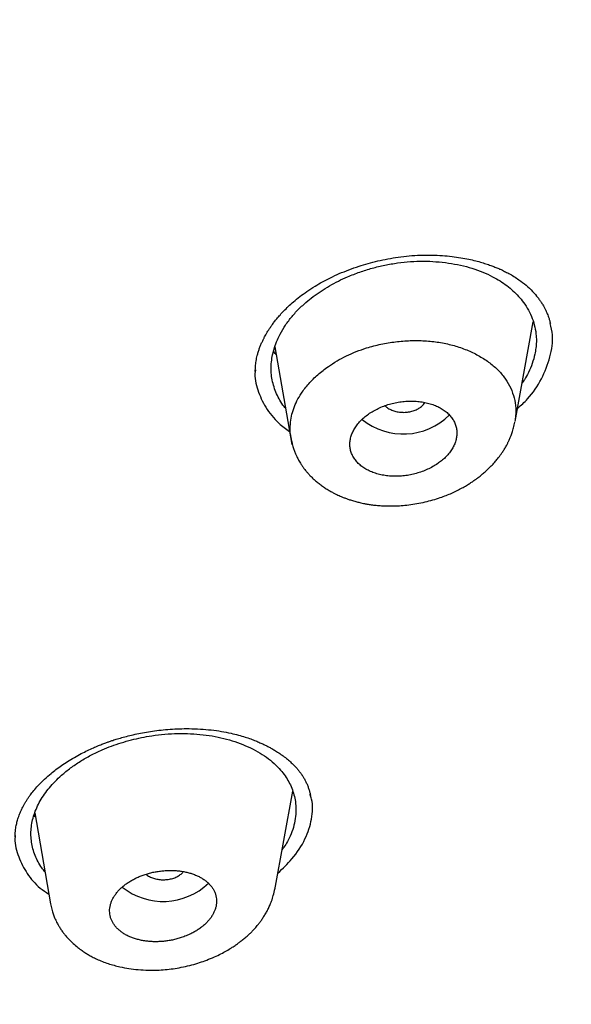
# Model space of a CAD drawing. Units: millimetres. Extents: x 8 to 1177, y 12 to 901.
# Drawn here: x 797 to 806, y 827 to 843 of the extents above; entities that cross this region are included whole.
import ezdxf

# ---------------------------------------------------------------- set-up
doc = ezdxf.new("R2010")
doc.units = ezdxf.units.MM

msp = doc.modelspace()

# ---------------------------------------------------------------- linework, layer by layer
at = {"color": 7, "linetype": 'Continuous', "lineweight": 30}
for p, q in [((804.847, 836.396), (805.151, 838.077)), ((805.152, 838.074), (805.15, 838.071)), ((800.8, 837.653), (801.085, 836.008)), ((800.477, 837.263), (800.476, 837.249)), ((800.801, 828.502), (801.102, 830.164)), ((796.758, 829.797), (797.023, 828.265)), ((800.798, 828.514), (800.796, 828.503))]:
    msp.add_line(p, q, dxfattribs=at)
for centre, radius, start, end in [((802.964, 837.283), 1.1, 230.8164, 314.9079), ((798.919, 829.41), 1.106, 231.3981, 313.711)]:
    msp.add_arc(centre, radius, start, end, dxfattribs=at)
for points, knots in [([(769.883, 888.727), (770.741, 888.716), (772.457, 888.694), (775.024, 888.559), (777.582, 888.351), (780.125, 888.062), (782.648, 887.696), (785.148, 887.253), (787.756, 886.705), (790.461, 886.036), (793.249, 885.232), (795.976, 884.327), (798.636, 883.325), (801.223, 882.228), (803.611, 881.097), (805.807, 879.949), (807.82, 878.797), (809.763, 877.585), (811.63, 876.314), (813.418, 874.986), (815.124, 873.603), (816.745, 872.169), (818.278, 870.687), (819.721, 869.159), (821.072, 867.589), (822.326, 865.978), (823.483, 864.33), (824.539, 862.648), (825.545, 860.84), (826.477, 858.903), (827.311, 856.837), (827.999, 854.744), (828.54, 852.629), (828.932, 850.497), (829.163, 848.456), (829.255, 846.513), (829.229, 844.671), (829.092, 842.832), (828.843, 840.999), (828.484, 839.176), (828.016, 837.365), (827.44, 835.571), (826.757, 833.796), (825.967, 832.044), (825.072, 830.319), (824.072, 828.624), (822.97, 826.961), (821.768, 825.335), (820.397, 823.659), (818.841, 821.944), (817.082, 820.206), (815.205, 818.532), (813.209, 816.93), (811.109, 815.397), (809.621, 814.442), (808.876, 813.965)], [0, 0, 0, 0, 0.017859, 0.035717, 0.053574, 0.07143, 0.089287, 0.107143, 0.125, 0.145832, 0.166666, 0.1875, 0.208333, 0.229166, 0.249999, 0.267856, 0.285713, 0.303571, 0.321429, 0.339287, 0.357144, 0.375001, 0.392858, 0.410715, 0.428572, 0.446429, 0.464286, 0.482143, 0.500002, 0.520835, 0.541668, 0.562501, 0.583334, 0.604167, 0.624999, 0.642856, 0.660713, 0.678571, 0.696428, 0.714286, 0.732144, 0.750003, 0.76786, 0.785718, 0.803575, 0.821433, 0.839289, 0.857146, 0.875003, 0.895835, 0.916668, 0.9375, 0.958333, 0.979167, 1, 1, 1, 1]), ([(769.552, 803.987), (770.16, 803.988), (771.373, 803.991), (773.189, 804.048), (774.999, 804.143), (776.803, 804.279), (778.601, 804.456), (780.389, 804.674), (782.114, 804.924), (783.775, 805.202), (785.371, 805.505), (786.954, 805.84), (788.522, 806.207), (790.075, 806.606), (791.664, 807.052), (793.283, 807.547), (794.925, 808.093), (796.539, 808.676), (798.124, 809.293), (799.68, 809.946), (801.209, 810.634), (802.667, 811.338), (804.055, 812.052), (805.372, 812.772), (806.657, 813.519), (807.911, 814.291), (809.134, 815.089), (810.36, 815.936), (811.583, 816.833), (812.797, 817.783), (813.968, 818.76), (815.097, 819.763), (816.182, 820.792), (817.227, 821.85), (818.2, 822.904), (819.104, 823.949), (819.937, 824.978), (820.726, 826.021), (821.472, 827.078), (822.173, 828.15), (822.85, 829.267), (823.497, 830.429), (824.108, 831.638), (824.666, 832.86), (825.17, 834.095), (825.622, 835.344), (826.02, 836.607), (826.355, 837.848), (826.63, 839.059), (826.85, 840.238), (827.021, 841.418), (827.144, 842.6), (827.219, 843.783), (827.247, 845.002), (827.223, 846.256), (827.141, 847.542), (827.002, 848.827), (826.806, 850.111), (826.554, 851.394), (826.245, 852.675), (825.891, 853.914), (825.498, 855.108), (825.072, 856.254), (824.601, 857.389), (824.085, 858.513), (823.524, 859.625), (822.927, 860.708), (822.298, 861.763), (821.637, 862.79), (820.937, 863.804), (820.197, 864.806), (819.416, 865.795), (818.596, 866.771), (817.738, 867.731), (816.833, 868.687), (815.88, 869.636), (814.877, 870.577), (813.838, 871.496), (812.763, 872.393), (811.651, 873.267), (810.522, 874.106), (809.377, 874.91), (808.219, 875.679), (807.03, 876.425), (805.81, 877.15), (804.559, 877.852), (803.278, 878.532), (801.971, 879.186), (800.622, 879.824), (799.236, 880.44), (797.806, 881.036), (796.355, 881.602), (794.882, 882.138), (793.387, 882.643), (791.895, 883.11), (790.41, 883.539), (788.932, 883.933), (787.438, 884.297), (785.927, 884.633), (784.401, 884.939), (782.858, 885.216), (781.303, 885.464), (779.717, 885.684), (778.104, 885.876), (776.463, 886.036), (774.82, 886.162), (773.173, 886.254), (771.525, 886.313), (770.424, 886.324), (769.874, 886.33)], [0, 0, 0, 0, 0.010081, 0.020137, 0.030179, 0.040216, 0.050257, 0.060311, 0.070335, 0.079491, 0.088633, 0.097767, 0.1069, 0.116039, 0.125192, 0.135253, 0.145282, 0.155288, 0.16528, 0.175267, 0.185259, 0.195301, 0.204496, 0.213673, 0.222839, 0.232002, 0.241168, 0.250345, 0.260322, 0.270285, 0.280246, 0.290212, 0.300194, 0.310203, 0.320293, 0.329526, 0.338727, 0.347904, 0.357065, 0.366218, 0.375372, 0.385323, 0.395264, 0.405207, 0.415162, 0.425139, 0.435149, 0.445226, 0.454443, 0.463632, 0.472801, 0.481959, 0.491116, 0.500279, 0.510233, 0.520184, 0.530144, 0.540125, 0.550137, 0.560192, 0.570258, 0.579448, 0.588609, 0.59775, 0.60688, 0.616007, 0.625139, 0.633867, 0.642594, 0.651329, 0.660077, 0.668845, 0.677642, 0.686473, 0.695244, 0.704395, 0.713529, 0.722653, 0.731774, 0.740899, 0.750037, 0.758756, 0.767483, 0.776222, 0.78498, 0.793764, 0.802579, 0.811433, 0.820208, 0.829363, 0.838502, 0.847632, 0.856762, 0.865897, 0.875044, 0.883755, 0.89247, 0.901196, 0.909939, 0.918704, 0.927499, 0.936329, 0.945126, 0.954305, 0.963462, 0.972602, 0.981734, 0.990864, 1, 1, 1, 1]), ([(826.748, 844.842), (826.738, 844.344), (826.72, 843.349), (826.595, 841.859), (826.399, 840.373), (826.125, 838.89), (825.775, 837.412), (825.357, 835.97), (824.878, 834.568), (824.344, 833.209), (823.745, 831.865), (823.08, 830.537), (822.338, 829.202), (821.516, 827.864), (820.61, 826.527), (819.636, 825.212), (818.593, 823.922), (817.481, 822.655), (816.325, 821.44), (815.134, 820.277), (813.914, 819.169), (812.64, 818.092), (811.314, 817.047), (809.913, 816.018), (808.438, 815.008), (806.884, 814.021), (805.276, 813.073), (803.614, 812.164), (801.901, 811.296), (800.179, 810.49), (798.459, 809.745), (796.743, 809.059), (794.997, 808.416), (793.221, 807.817), (791.382, 807.253), (789.482, 806.726), (787.519, 806.24), (785.526, 805.805), (783.505, 805.421), (781.458, 805.089), (779.433, 804.816), (777.439, 804.598), (775.483, 804.434), (773.523, 804.319), (771.561, 804.252), (769.554, 804.234), (767.504, 804.268), (765.414, 804.357), (763.331, 804.502), (761.253, 804.702), (759.183, 804.956), (757.168, 805.259), (755.213, 805.604), (753.321, 805.988), (751.452, 806.418), (749.607, 806.893), (747.743, 807.425), (745.865, 808.017), (743.978, 808.673), (742.128, 809.377), (740.315, 810.13), (738.538, 810.931), (736.835, 811.762), (735.208, 812.617), (733.659, 813.492), (732.157, 814.403), (730.702, 815.348), (729.263, 816.35), (727.845, 817.41), (726.454, 818.529), (725.123, 819.682), (723.852, 820.87), (722.638, 822.094), (721.506, 823.327), (720.457, 824.564), (719.489, 825.799), (718.584, 827.054), (717.741, 828.33), (716.945, 829.652), (716.201, 831.019), (715.514, 832.43), (714.901, 833.855), (714.361, 835.295), (713.894, 836.752), (713.506, 838.198), (713.197, 839.628), (712.962, 841.036), (712.796, 842.449), (712.695, 843.866), (712.686, 844.813), (712.681, 845.287)], [0, 0, 0, 0, 0.011647, 0.023279, 0.034914, 0.046569, 0.058262, 0.069997, 0.081033, 0.092045, 0.103046, 0.114051, 0.125075, 0.136674, 0.148268, 0.159874, 0.171507, 0.183184, 0.194903, 0.205931, 0.216944, 0.227954, 0.238974, 0.250018, 0.2616, 0.2732, 0.284834, 0.296518, 0.308264, 0.319998, 0.330999, 0.341975, 0.352941, 0.363907, 0.374886, 0.386463, 0.398058, 0.409684, 0.421356, 0.433089, 0.444843, 0.455871, 0.466863, 0.477832, 0.488791, 0.499751, 0.51144, 0.523115, 0.53479, 0.54648, 0.558201, 0.569925, 0.580927, 0.591892, 0.602833, 0.61376, 0.624687, 0.6364, 0.648087, 0.659761, 0.671439, 0.683135, 0.694871, 0.705904, 0.716895, 0.727858, 0.738804, 0.749746, 0.761426, 0.773081, 0.784724, 0.796373, 0.808043, 0.819784, 0.830839, 0.841857, 0.852852, 0.863839, 0.87483, 0.886496, 0.898127, 0.909738, 0.921348, 0.932974, 0.944696, 0.955762, 0.96681, 0.977856, 0.988914, 1, 1, 1, 1]), ([(713.188, 844.639), (713.189, 844.619), (713.19, 844.572), (713.192, 844.497), (713.196, 844.407), (713.199, 844.305), (713.204, 844.188), (713.209, 844.061), (713.215, 843.925), (713.222, 843.785), (713.229, 843.643), (713.238, 843.501), (713.252, 843.271), (713.275, 842.955), (713.309, 842.556), (713.349, 842.158), (713.394, 841.76), (713.445, 841.36), (713.501, 840.965), (713.562, 840.573), (713.644, 840.086), (713.754, 839.503), (713.898, 838.822), (714.057, 838.145), (714.233, 837.469), (714.417, 836.819), (714.608, 836.196), (714.805, 835.598), (715.016, 834.997), (715.213, 834.469), (715.392, 834.013), (715.55, 833.625), (715.717, 833.229), (715.895, 832.823), (716.045, 832.493), (716.162, 832.241), (716.243, 832.071), (716.323, 831.903), (716.401, 831.744), (716.473, 831.596), (716.541, 831.461), (716.597, 831.349), (716.643, 831.259), (716.679, 831.188), (716.712, 831.123), (716.743, 831.065), (716.769, 831.013), (716.792, 830.969), (716.814, 830.928), (716.838, 830.883), (716.866, 830.829), (716.899, 830.767), (716.937, 830.694), (716.981, 830.612), (717.03, 830.521), (717.085, 830.42), (717.145, 830.311), (717.254, 830.113), (717.414, 829.829), (717.592, 829.521), (717.739, 829.273), (717.853, 829.084), (717.967, 828.895), (718.084, 828.706), (718.202, 828.517), (718.321, 828.33), (718.438, 828.147), (718.554, 827.97), (718.666, 827.8), (718.773, 827.639), (718.875, 827.488), (718.97, 827.348), (719.059, 827.22), (719.141, 827.101), (719.221, 826.986), (719.304, 826.869), (719.393, 826.744), (719.489, 826.61), (719.592, 826.467), (719.71, 826.305), (719.844, 826.124), (719.995, 825.923), (720.153, 825.713), (720.404, 825.388), (720.75, 824.95), (721.096, 824.527), (721.346, 824.228), (721.494, 824.054), (721.643, 823.88), (721.791, 823.709), (721.934, 823.546), (722.069, 823.393), (722.197, 823.25), (722.317, 823.117), (722.428, 822.994), (722.525, 822.889), (722.607, 822.799), (722.677, 822.724), (722.74, 822.656), (722.799, 822.593), (722.855, 822.533), (722.914, 822.471), (722.98, 822.4), (723.057, 822.32), (723.142, 822.23), (723.236, 822.132), (723.384, 821.979), (723.584, 821.775), (723.855, 821.501), (724.154, 821.206), (724.481, 820.889), (724.781, 820.604), (725.049, 820.354), (725.282, 820.14), (725.517, 819.926), (725.755, 819.713), (725.995, 819.501), (726.238, 819.289), (726.481, 819.08), (726.712, 818.884), (726.926, 818.705), (727.119, 818.546), (727.299, 818.398), (727.466, 818.262), (727.611, 818.146), (727.736, 818.046), (727.848, 817.957), (727.964, 817.865), (728.089, 817.767), (728.237, 817.651), (728.41, 817.518), (728.609, 817.365), (728.825, 817.202), (729.053, 817.031), (729.287, 816.858), (729.523, 816.685), (729.819, 816.471), (730.174, 816.219), (730.588, 815.931), (730.996, 815.653), (731.404, 815.38), (731.82, 815.108), (732.248, 814.833), (732.678, 814.562), (733.108, 814.297), (733.532, 814.041), (733.955, 813.791), (734.371, 813.549), (734.778, 813.317), (735.106, 813.133), (735.351, 812.997), (735.512, 812.909), (735.657, 812.83), (735.762, 812.773), (735.828, 812.737), (735.857, 812.722), (735.878, 812.711), (735.894, 812.702), (735.913, 812.691), (735.942, 812.676), (735.981, 812.655), (736.031, 812.629), (736.094, 812.595), (736.17, 812.554), (736.258, 812.508), (736.357, 812.456), (736.466, 812.398), (736.726, 812.262), (737.133, 812.054), (737.681, 811.778), (738.222, 811.514), (738.754, 811.26), (739.33, 810.992), (739.951, 810.711), (740.62, 810.417), (741.285, 810.134), (741.951, 809.859), (742.62, 809.591), (743.294, 809.33), (744.057, 809.044), (744.913, 808.735), (745.863, 808.409), (746.822, 808.095), (747.765, 807.801), (748.692, 807.527), (749.601, 807.271), (750.516, 807.026), (751.437, 806.793), (752.363, 806.571), (753.295, 806.361), (754.262, 806.155), (755.266, 805.956), (756.306, 805.764), (757.35, 805.587), (758.397, 805.424), (759.448, 805.276), (760.503, 805.141), (761.561, 805.021), (762.622, 804.915), (763.686, 804.824), (764.746, 804.747), (765.801, 804.685), (766.852, 804.638), (767.905, 804.605), (768.934, 804.586), (769.938, 804.581), (770.915, 804.588), (771.891, 804.607), (772.865, 804.638), (773.837, 804.682), (774.808, 804.737), (775.809, 804.806), (776.841, 804.892), (777.902, 804.994), (778.96, 805.111), (780.014, 805.241), (781.065, 805.386), (782.113, 805.546), (783.157, 805.72), (784.196, 805.908), (785.231, 806.11), (786.255, 806.325), (787.266, 806.552), (788.265, 806.791), (789.258, 807.043), (790.22, 807.302), (791.15, 807.567), (792.049, 807.836), (792.942, 808.116), (793.826, 808.407), (794.704, 808.708), (795.574, 809.021), (796.444, 809.347), (797.313, 809.687), (798.181, 810.041), (798.89, 810.343), (799.45, 810.588), (799.868, 810.774), (800.299, 810.97), (800.743, 811.176), (801.121, 811.356), (801.432, 811.505), (801.67, 811.621), (801.904, 811.736), (802.127, 811.847), (802.335, 811.952), (802.527, 812.05), (802.693, 812.134), (802.834, 812.207), (802.951, 812.268), (803.06, 812.324), (803.151, 812.372), (803.225, 812.411), (803.283, 812.442), (803.339, 812.471), (803.402, 812.504), (803.481, 812.546), (803.575, 812.596), (803.678, 812.651), (803.786, 812.71), (803.9, 812.772), (804.02, 812.837), (804.144, 812.905), (804.301, 812.991), (804.492, 813.097), (804.717, 813.223), (804.948, 813.354), (805.278, 813.543), (805.698, 813.787), (806.203, 814.088), (806.69, 814.386), (807.163, 814.681), (807.624, 814.975), (808.078, 815.271), (808.585, 815.61), (809.143, 815.992), (809.75, 816.421), (810.348, 816.856), (810.936, 817.298), (811.515, 817.746), (812.084, 818.2), (812.645, 818.662), (813.107, 819.053), (813.475, 819.373), (813.753, 819.619), (814.032, 819.869), (814.311, 820.123), (814.587, 820.379), (814.858, 820.635), (815.128, 820.893), (815.394, 821.153), (815.656, 821.412), (815.907, 821.665), (816.151, 821.915), (816.416, 822.191), (816.707, 822.499), (817.022, 822.84), (817.341, 823.193), (817.662, 823.556), (817.983, 823.929), (818.304, 824.31), (818.619, 824.695), (818.927, 825.08), (819.244, 825.486), (819.567, 825.912), (819.899, 826.363), (820.223, 826.817), (820.542, 827.279), (820.858, 827.75), (821.135, 828.179), (821.379, 828.567), (821.591, 828.913), (821.804, 829.269), (821.969, 829.554), (822.089, 829.764), (822.162, 829.894), (822.231, 830.017), (822.293, 830.13), (822.348, 830.231), (822.396, 830.318), (822.437, 830.394), (822.471, 830.457), (822.498, 830.507), (822.52, 830.549), (822.542, 830.59), (822.566, 830.636), (822.594, 830.689), (822.625, 830.748), (822.666, 830.826), (822.718, 830.926), (822.782, 831.051), (822.85, 831.184), (822.92, 831.323), (822.992, 831.468), (823.067, 831.621), (823.142, 831.776), (823.216, 831.931), (823.33, 832.172), (823.479, 832.495), (823.658, 832.898), (823.826, 833.291), (823.985, 833.677), (824.153, 834.096), (824.327, 834.553), (824.506, 835.046), (824.701, 835.61), (824.906, 836.248), (825.117, 836.96), (825.31, 837.675), (825.485, 838.392), (825.642, 839.111), (825.77, 839.772), (825.873, 840.375), (825.937, 840.794), (825.978, 841.091), (826.001, 841.265), (826.023, 841.441), (826.046, 841.625), (826.068, 841.821), (826.091, 842.031), (826.113, 842.255), (826.135, 842.493), (826.157, 842.745), (826.177, 843.009), (826.191, 843.224), (826.198, 843.35), (826.2, 843.385)], [0, 0, 0, 0, 0.000433, 0.000984, 0.001653, 0.00244, 0.003347, 0.004373, 0.00545, 0.006595, 0.007734, 0.008864, 0.009984, 0.013264, 0.016463, 0.019579, 0.02283, 0.026036, 0.029212, 0.03236, 0.035478, 0.040984, 0.046479, 0.051973, 0.057467, 0.062962, 0.067857, 0.072758, 0.077702, 0.082694, 0.085856, 0.089063, 0.092366, 0.095765, 0.09926, 0.100685, 0.102126, 0.10357, 0.104928, 0.10618, 0.107326, 0.108365, 0.109018, 0.109621, 0.110173, 0.110675, 0.111114, 0.111488, 0.111806, 0.112179, 0.112633, 0.11317, 0.113788, 0.114487, 0.115269, 0.116131, 0.117076, 0.118078, 0.121241, 0.124411, 0.126049, 0.127691, 0.129335, 0.130982, 0.132632, 0.134285, 0.135908, 0.137446, 0.138967, 0.140394, 0.141728, 0.142968, 0.144114, 0.145166, 0.146146, 0.147183, 0.148302, 0.149504, 0.150788, 0.152153, 0.153868, 0.155698, 0.157623, 0.15957, 0.164584, 0.169682, 0.171301, 0.172929, 0.174564, 0.176191, 0.177733, 0.179182, 0.180537, 0.181798, 0.182966, 0.18404, 0.184818, 0.185537, 0.186195, 0.186791, 0.187335, 0.187922, 0.188603, 0.189378, 0.190246, 0.191208, 0.19223, 0.194683, 0.197195, 0.200264, 0.203419, 0.20664, 0.208805, 0.210974, 0.213147, 0.215325, 0.217507, 0.219693, 0.221884, 0.224035, 0.225839, 0.227524, 0.229091, 0.230538, 0.231867, 0.232828, 0.233751, 0.234739, 0.235801, 0.236936, 0.238489, 0.240162, 0.241954, 0.243866, 0.245822, 0.247751, 0.249653, 0.253038, 0.256337, 0.25955, 0.262705, 0.265923, 0.269218, 0.272589, 0.275745, 0.278954, 0.282107, 0.285173, 0.288152, 0.291044, 0.29232, 0.29348, 0.294524, 0.295453, 0.295736, 0.295946, 0.296081, 0.29617, 0.296291, 0.296504, 0.296781, 0.29712, 0.297583, 0.298126, 0.298751, 0.299456, 0.300243, 0.301082, 0.304981, 0.308834, 0.312584, 0.316231, 0.319805, 0.324377, 0.328869, 0.333284, 0.337673, 0.342062, 0.346451, 0.350841, 0.356876, 0.362911, 0.368949, 0.37499, 0.380585, 0.386182, 0.391779, 0.397375, 0.402972, 0.40857, 0.414166, 0.420322, 0.426476, 0.432626, 0.438769, 0.444908, 0.451048, 0.45719, 0.463333, 0.469476, 0.475619, 0.481654, 0.487692, 0.493734, 0.499789, 0.505403, 0.511008, 0.516605, 0.522196, 0.527782, 0.533368, 0.538954, 0.545098, 0.55124, 0.557383, 0.563522, 0.56966, 0.575807, 0.581958, 0.588112, 0.594268, 0.600424, 0.606469, 0.612516, 0.618562, 0.624609, 0.630205, 0.635799, 0.641388, 0.646976, 0.652563, 0.658149, 0.663735, 0.66947, 0.675205, 0.68094, 0.68367, 0.686498, 0.689428, 0.692463, 0.695601, 0.697239, 0.698905, 0.700562, 0.702122, 0.70358, 0.704935, 0.706188, 0.707083, 0.707917, 0.70869, 0.709392, 0.709868, 0.710275, 0.710631, 0.711053, 0.711635, 0.712322, 0.713063, 0.713843, 0.714664, 0.715524, 0.716424, 0.717364, 0.718922, 0.720578, 0.72229, 0.723986, 0.727851, 0.731618, 0.735288, 0.738868, 0.742413, 0.745933, 0.749428, 0.754337, 0.759225, 0.764112, 0.769, 0.773889, 0.778778, 0.783668, 0.788586, 0.791094, 0.793629, 0.796189, 0.798775, 0.801387, 0.803971, 0.806476, 0.809138, 0.811703, 0.814172, 0.816578, 0.819028, 0.82222, 0.825492, 0.828845, 0.832285, 0.835812, 0.839361, 0.842954, 0.846502, 0.850002, 0.854107, 0.858152, 0.862224, 0.866346, 0.870517, 0.874746, 0.8777, 0.880725, 0.883822, 0.886992, 0.888126, 0.889268, 0.890345, 0.891317, 0.892184, 0.892932, 0.893578, 0.894122, 0.894564, 0.894867, 0.895204, 0.8956, 0.896055, 0.896559, 0.897108, 0.898061, 0.899126, 0.900303, 0.901447, 0.90268, 0.903997, 0.905322, 0.906635, 0.907935, 0.911415, 0.914799, 0.918088, 0.921284, 0.924446, 0.928558, 0.932637, 0.936683, 0.942511, 0.948335, 0.954157, 0.959978, 0.965798, 0.971631, 0.975982, 0.98037, 0.981757, 0.983148, 0.984544, 0.986005, 0.987573, 0.989247, 0.991027, 0.992913, 0.994906, 0.997006, 0.999172, 1, 1, 1, 1]), ([(800.471, 837.24), (800.472, 837.268), (800.473, 837.321), (800.484, 837.413), (800.5, 837.494), (800.52, 837.563), (800.538, 837.62), (800.56, 837.677), (800.583, 837.73), (800.606, 837.779), (800.627, 837.819), (800.644, 837.851), (800.659, 837.877), (800.674, 837.902), (800.693, 837.933), (800.718, 837.972), (800.751, 838.02), (800.79, 838.073), (800.836, 838.13), (800.889, 838.192), (800.953, 838.261), (801.029, 838.337), (801.118, 838.417), (801.222, 838.502), (801.342, 838.59), (801.47, 838.673), (801.603, 838.75), (801.739, 838.82), (801.887, 838.889), (802.048, 838.954), (802.21, 839.011), (802.373, 839.061), (802.535, 839.102), (802.704, 839.138), (802.88, 839.167), (803.063, 839.189), (803.186, 839.195), (803.248, 839.198)], [0, 0, 0, 0, 0.036149, 0.071126, 0.10566, 0.126245, 0.146692, 0.167006, 0.186648, 0.203457, 0.218651, 0.230007, 0.238038, 0.246639, 0.256621, 0.271779, 0.289308, 0.309549, 0.329947, 0.353339, 0.379728, 0.409117, 0.441507, 0.476904, 0.515319, 0.556774, 0.592161, 0.629542, 0.668932, 0.710334, 0.753743, 0.791439, 0.830501, 0.870907, 0.912637, 0.955671, 1, 1, 1, 1]), ([(801.323, 838.402), (801.364, 838.435), (801.444, 838.502), (801.578, 838.595), (801.72, 838.683), (801.869, 838.763), (802.039, 838.841), (802.229, 838.915), (802.438, 838.981), (802.651, 839.033), (802.868, 839.069), (803.085, 839.092), (803.301, 839.099), (803.515, 839.091), (803.725, 839.068), (803.928, 839.031), (804.121, 838.98), (804.302, 838.916), (804.459, 838.843), (804.594, 838.765), (804.709, 838.686), (804.812, 838.599), (804.906, 838.505), (804.994, 838.396), (805.074, 838.272), (805.138, 838.132), (805.182, 837.987), (805.202, 837.853), (805.205, 837.735), (805.197, 837.632), (805.176, 837.511), (805.138, 837.372), (805.077, 837.229), (805.017, 837.118), (804.977, 837.058), (804.963, 837.038)], [0, 0, 0, 0, 0.027191, 0.054629, 0.082201, 0.10954, 0.136915, 0.171616, 0.205792, 0.239767, 0.273872, 0.308053, 0.34206, 0.376215, 0.410836, 0.445498, 0.479659, 0.513639, 0.547763, 0.575066, 0.602243, 0.629465, 0.656905, 0.684732, 0.718959, 0.753114, 0.787567, 0.821633, 0.844237, 0.867024, 0.890099, 0.924357, 0.958577, 0.986025, 1, 1, 1, 1]), ([(803.248, 839.198), (803.313, 839.2), (803.439, 839.202), (803.617, 839.194), (803.78, 839.178), (803.928, 839.157), (804.061, 839.132), (804.179, 839.104), (804.284, 839.076), (804.375, 839.047), (804.453, 839.019), (804.522, 838.992), (804.581, 838.967), (804.629, 838.945), (804.668, 838.926), (804.705, 838.907), (804.757, 838.88), (804.827, 838.839), (804.926, 838.775), (805.034, 838.691), (805.141, 838.59), (805.215, 838.503), (805.265, 838.435), (805.298, 838.385), (805.328, 838.335), (805.349, 838.295), (805.362, 838.267), (805.372, 838.246), (805.383, 838.222), (805.396, 838.19), (805.41, 838.15), (805.426, 838.101), (805.434, 838.065), (805.439, 838.046)], [0, 0, 0, 0, 0.058571, 0.113314, 0.164264, 0.211439, 0.254856, 0.294531, 0.330477, 0.362712, 0.391251, 0.41611, 0.439599, 0.458506, 0.473013, 0.487325, 0.503248, 0.539194, 0.579441, 0.641436, 0.705236, 0.766558, 0.792896, 0.821251, 0.849826, 0.874461, 0.88419, 0.893314, 0.905602, 0.922419, 0.943761, 0.969623, 1, 1, 1, 1]), ([(800.98, 836.618), (800.972, 836.627), (800.936, 836.67), (800.885, 836.751), (800.828, 836.861), (800.784, 836.976), (800.754, 837.093), (800.738, 837.214), (800.737, 837.336), (800.749, 837.459), (800.775, 837.583), (800.816, 837.707), (800.874, 837.841), (800.953, 837.983), (801.058, 838.13), (801.18, 838.271), (801.275, 838.358), (801.323, 838.402)], [0, 0, 0, 0, 0.018933, 0.084352, 0.149682, 0.215401, 0.280691, 0.345491, 0.410907, 0.475865, 0.540787, 0.606097, 0.672208, 0.755219, 0.836972, 0.918288, 1, 1, 1, 1]), ([(804.887, 836.617), (804.945, 836.669), (805.116, 836.819), (805.306, 837.116), (805.444, 837.48), (805.496, 837.801), (805.452, 837.984), (805.436, 838.048)], [0, 0, 0, 0, 0.123349, 0.36309, 0.614546, 0.863601, 1, 1, 1, 1]), ([(801.701, 837.321), (801.749, 837.353), (801.845, 837.417), (802.003, 837.501), (802.17, 837.575), (802.364, 837.643), (802.585, 837.701), (802.832, 837.742), (803.08, 837.761), (803.326, 837.758), (803.565, 837.733), (803.793, 837.684), (804.008, 837.614), (804.205, 837.523), (804.382, 837.414), (804.536, 837.289), (804.662, 837.15), (804.758, 836.997), (804.823, 836.834), (804.857, 836.664), (804.862, 836.516), (804.847, 836.427), (804.842, 836.396)], [0, 0, 0, 0, 0.040917, 0.08178, 0.122584, 0.163326, 0.21756, 0.271731, 0.325794, 0.37968, 0.433348, 0.486977, 0.540883, 0.594965, 0.64904, 0.702916, 0.756452, 0.809855, 0.863605, 0.91762, 0.971762, 1, 1, 1, 1]), ([(800.823, 837.519), (800.823, 837.52), (800.813, 837.531), (800.796, 837.555), (800.784, 837.574), (800.778, 837.583)], [0, 0, 0, 0, 0.031081, 0.543216, 1, 1, 1, 1]), ([(800.47, 837.257), (800.469, 837.251), (800.454, 837.137), (800.504, 836.922), (800.637, 836.626), (800.825, 836.389), (800.987, 836.268), (801.048, 836.223)], [0, 0, 0, 0, 0.015561, 0.282429, 0.550784, 0.83078, 1, 1, 1, 1]), ([(801.076, 836.11), (801.072, 836.131), (801.055, 836.209), (801.057, 836.334), (801.077, 836.482), (801.115, 836.615), (801.17, 836.744), (801.253, 836.885), (801.368, 837.033), (801.52, 837.186), (801.641, 837.276), (801.701, 837.321)], [0, 0, 0, 0, 0.049438, 0.186086, 0.288299, 0.390025, 0.491153, 0.592276, 0.72772, 0.863737, 1, 1, 1, 1]), ([(803.542, 835.684), (803.564, 835.7), (803.61, 835.733), (803.672, 835.788), (803.728, 835.849), (803.776, 835.915), (803.815, 835.984), (803.843, 836.054), (803.861, 836.125), (803.867, 836.196), (803.862, 836.266), (803.845, 836.334), (803.817, 836.399), (803.778, 836.461), (803.729, 836.518), (803.67, 836.57), (803.601, 836.616), (803.525, 836.656), (803.441, 836.688), (803.35, 836.713), (803.255, 836.73), (803.157, 836.739), (803.056, 836.74), (802.954, 836.732), (802.853, 836.717), (802.753, 836.694), (802.657, 836.664), (802.564, 836.626), (802.477, 836.583), (802.396, 836.533), (802.321, 836.479), (802.255, 836.419), (802.198, 836.356), (802.15, 836.29), (802.112, 836.221), (802.084, 836.151), (802.068, 836.08), (802.062, 836.01), (802.068, 835.94), (802.085, 835.872), (802.114, 835.807), (802.154, 835.745), (802.204, 835.688), (802.264, 835.636), (802.333, 835.591), (802.41, 835.552), (802.494, 835.52), (802.585, 835.495), (802.68, 835.479), (802.779, 835.471), (802.88, 835.471), (802.982, 835.478), (803.083, 835.494), (803.183, 835.518), (803.28, 835.549), (803.373, 835.587), (803.461, 835.632), (803.515, 835.666), (803.542, 835.684)], [0, 0, 0, 0, 0.0160244, 0.0320486, 0.0496186, 0.067244, 0.0848134, 0.102457, 0.1201573, 0.1378009, 0.1556231, 0.1735037, 0.1913265, 0.2093547, 0.2274424, 0.2454716, 0.26364, 0.2818678, 0.3000371, 0.3182164, 0.336454, 0.3546338, 0.3726923, 0.3908074, 0.4088656, 0.4267272, 0.4446441, 0.4625049, 0.4801792, 0.4979081, 0.5155814, 0.5331567, 0.5507869, 0.5683614, 0.5859687, 0.6036322, 0.6212393, 0.6389984, 0.6568154, 0.674575, 0.6925414, 0.7105669, 0.7285343, 0.7466705, 0.7648663, 0.7830035, 0.8011948, 0.8194449, 0.8376368, 0.8557448, 0.8739101, 0.8920181, 0.909993, 0.928024, 0.9459982, 0.9639801, 0.9820191, 1, 1, 1, 1]), ([(802.653, 836.66), (802.665, 836.65), (802.693, 836.624), (802.751, 836.593), (802.82, 836.566), (802.871, 836.557), (802.897, 836.553)], [0, 0, 0, 0, 0.196553, 0.464403, 0.732253, 1, 1, 1, 1]), ([(802.897, 836.553), (802.923, 836.551), (802.975, 836.546), (803.053, 836.554), (803.128, 836.57), (803.198, 836.598), (803.257, 836.635), (803.302, 836.674), (803.321, 836.703), (803.329, 836.715)], [0, 0, 0, 0, 0.148909, 0.297876, 0.446842, 0.595751, 0.744661, 0.893627, 1, 1, 1, 1]), ([(801.073, 836.11), (801.078, 836.083), (801.088, 836.03), (801.109, 835.958), (801.131, 835.894), (801.153, 835.84), (801.174, 835.795), (801.192, 835.758), (801.21, 835.725), (801.233, 835.687), (801.26, 835.645), (801.289, 835.605), (801.318, 835.568), (801.349, 835.53), (801.388, 835.487), (801.434, 835.44), (801.487, 835.393), (801.544, 835.346), (801.603, 835.302), (801.665, 835.261), (801.725, 835.225), (801.779, 835.195), (801.824, 835.172), (801.863, 835.154), (801.901, 835.137), (801.943, 835.119), (801.991, 835.1), (802.047, 835.08), (802.111, 835.06), (802.178, 835.041), (802.24, 835.025), (802.297, 835.013), (802.355, 835.002), (802.426, 834.991), (802.507, 834.981), (802.599, 834.974), (802.7, 834.97), (802.811, 834.97), (802.93, 834.976), (803.058, 834.989), (803.193, 835.009), (803.328, 835.036), (803.46, 835.071), (803.578, 835.108), (803.685, 835.147), (803.779, 835.187), (803.869, 835.229), (803.951, 835.272), (804.025, 835.315), (804.086, 835.353), (804.132, 835.384), (804.173, 835.412), (804.217, 835.445), (804.27, 835.487), (804.326, 835.534), (804.379, 835.581), (804.433, 835.634), (804.487, 835.691), (804.538, 835.751), (804.578, 835.801), (804.61, 835.844), (804.64, 835.888), (804.672, 835.94), (804.702, 835.99), (804.727, 836.039), (804.749, 836.085), (804.773, 836.142), (804.798, 836.211), (804.823, 836.293), (804.835, 836.352), (804.842, 836.384)], [0, 0, 0, 0, 0.016825, 0.032818, 0.048025, 0.062297, 0.074289, 0.08239, 0.08959, 0.098966, 0.110616, 0.12147, 0.130503, 0.141266, 0.153893, 0.168535, 0.184077, 0.199809, 0.21544, 0.231243, 0.246499, 0.259355, 0.2699, 0.277978, 0.286047, 0.295253, 0.30651, 0.317876, 0.331463, 0.346968, 0.36009, 0.369409, 0.38133, 0.395219, 0.41145, 0.429406, 0.448939, 0.47005, 0.49274, 0.517008, 0.542852, 0.569412, 0.595001, 0.619595, 0.639902, 0.65951, 0.678417, 0.696631, 0.713738, 0.728019, 0.73927, 0.746461, 0.757236, 0.771704, 0.786922, 0.801169, 0.814435, 0.833278, 0.849631, 0.863443, 0.873211, 0.883584, 0.896189, 0.910288, 0.920437, 0.931403, 0.944637, 0.960456, 0.978899, 1, 1, 1, 1]), ([(796.427, 829.391), (796.427, 829.413), (796.428, 829.453), (796.434, 829.51), (796.441, 829.558), (796.449, 829.6), (796.458, 829.638), (796.472, 829.69), (796.494, 829.755), (796.524, 829.828), (796.553, 829.888), (796.578, 829.935), (796.603, 829.979), (796.63, 830.022), (796.661, 830.068), (796.702, 830.125), (796.758, 830.194), (796.833, 830.278), (796.924, 830.368), (797.02, 830.452), (797.116, 830.528), (797.209, 830.596), (797.312, 830.665), (797.423, 830.732), (797.535, 830.794), (797.642, 830.847), (797.74, 830.892), (797.826, 830.929), (797.901, 830.958), (797.963, 830.982), (798.019, 831.001), (798.08, 831.022), (798.156, 831.046), (798.251, 831.074), (798.359, 831.102), (798.478, 831.129), (798.606, 831.154), (798.742, 831.176), (798.887, 831.194), (799.039, 831.207), (799.196, 831.216), (799.367, 831.218), (799.546, 831.211), (799.728, 831.196), (799.901, 831.172), (800.009, 831.15), (800.063, 831.139)], [0, 0, 0, 0, 0.023472, 0.043366, 0.059678, 0.072411, 0.083655, 0.095094, 0.122455, 0.148493, 0.166294, 0.181317, 0.194867, 0.208892, 0.223521, 0.239093, 0.264285, 0.291724, 0.322104, 0.355555, 0.379573, 0.404972, 0.431755, 0.459929, 0.487319, 0.51186, 0.533543, 0.552362, 0.568311, 0.581386, 0.591793, 0.603018, 0.619211, 0.63838, 0.660286, 0.683808, 0.70881, 0.735293, 0.763255, 0.792688, 0.823579, 0.854883, 0.892959, 0.929845, 0.965526, 1, 1, 1, 1]), ([(797.892, 830.859), (797.944, 830.881), (798.049, 830.924), (798.214, 830.98), (798.383, 831.028), (798.555, 831.067), (798.744, 831.1), (798.948, 831.125), (799.167, 831.137), (799.382, 831.134), (799.592, 831.117), (799.796, 831.086), (799.991, 831.042), (800.177, 830.984), (800.352, 830.912), (800.515, 830.829), (800.661, 830.736), (800.79, 830.632), (800.894, 830.526), (800.976, 830.421), (801.038, 830.32), (801.088, 830.214), (801.124, 830.103), (801.15, 829.98), (801.16, 829.845), (801.148, 829.699), (801.116, 829.552), (801.068, 829.422), (801.012, 829.311), (800.966, 829.233), (800.933, 829.187), (800.922, 829.173)], [0, 0, 0, 0, 0.030979, 0.062238, 0.09365, 0.124796, 0.155984, 0.195519, 0.234454, 0.273161, 0.312016, 0.350958, 0.389701, 0.428613, 0.468057, 0.507547, 0.546465, 0.585177, 0.624055, 0.655161, 0.686122, 0.717136, 0.748398, 0.7801, 0.819095, 0.858007, 0.897258, 0.936069, 0.961822, 0.987782, 1, 1, 1, 1]), ([(800.063, 831.139), (800.105, 831.129), (800.185, 831.109), (800.295, 831.077), (800.392, 831.044), (800.475, 831.012), (800.548, 830.981), (800.61, 830.953), (800.661, 830.928), (800.702, 830.907), (800.735, 830.888), (800.766, 830.871), (800.798, 830.852), (800.831, 830.831), (800.88, 830.8), (800.942, 830.756), (801.013, 830.7), (801.076, 830.645), (801.129, 830.592), (801.173, 830.544), (801.211, 830.497), (801.245, 830.452), (801.276, 830.406), (801.305, 830.356), (801.331, 830.305), (801.354, 830.251), (801.375, 830.193), (801.392, 830.135), (801.398, 830.103), (801.401, 830.087)], [0, 0, 0, 0, 0.056735, 0.10846, 0.155211, 0.197018, 0.233903, 0.267356, 0.295426, 0.318129, 0.335845, 0.353459, 0.372497, 0.392954, 0.414825, 0.464854, 0.515674, 0.565663, 0.609777, 0.64916, 0.684143, 0.722394, 0.764618, 0.800537, 0.837137, 0.874771, 0.913493, 0.95469, 1, 1, 1, 1]), ([(796.93, 828.802), (796.912, 828.824), (796.868, 828.879), (796.812, 828.972), (796.762, 829.078), (796.725, 829.189), (796.702, 829.301), (796.692, 829.417), (796.696, 829.533), (796.713, 829.651), (796.744, 829.768), (796.79, 829.885), (796.848, 830), (796.92, 830.113), (797.004, 830.222), (797.1, 830.329), (797.218, 830.441), (797.358, 830.555), (797.523, 830.668), (797.701, 830.771), (797.828, 830.829), (797.892, 830.859)], [0, 0, 0, 0, 0.035391, 0.086134, 0.137235, 0.187908, 0.238528, 0.289304, 0.340011, 0.39102, 0.441696, 0.491992, 0.542765, 0.593184, 0.643574, 0.694265, 0.745579, 0.810009, 0.873463, 0.936578, 1, 1, 1, 1]), ([(800.851, 828.78), (800.934, 828.859), (801.124, 829.04), (801.323, 829.352), (801.432, 829.693), (801.448, 829.949), (801.402, 830.08), (801.392, 830.106)], [0, 0, 0, 0, 0.196805, 0.450966, 0.694861, 0.940137, 1, 1, 1, 1]), ([(796.771, 829.722), (796.771, 829.722), (796.762, 829.733), (796.753, 829.744), (796.744, 829.755), (796.743, 829.756)], [0, 0, 0, 0, 0.001418, 0.917843, 1, 1, 1, 1]), ([(796.428, 829.417), (796.426, 829.399), (796.414, 829.275), (796.48, 829.054), (796.618, 828.772), (796.795, 828.559), (796.945, 828.46), (796.995, 828.428)], [0, 0, 0, 0, 0.046766, 0.32576, 0.600925, 0.867416, 1, 1, 1, 1]), ([(799.225, 827.693), (799.253, 827.703), (799.309, 827.723), (799.384, 827.757), (799.45, 827.792), (799.509, 827.829), (799.564, 827.868), (799.614, 827.909), (799.659, 827.953), (799.7, 827.999), (799.735, 828.046), (799.764, 828.095), (799.787, 828.145), (799.805, 828.195), (799.816, 828.246), (799.82, 828.298), (799.818, 828.348), (799.81, 828.397), (799.795, 828.446), (799.774, 828.493), (799.746, 828.538), (799.713, 828.58), (799.673, 828.621), (799.628, 828.658), (799.578, 828.692), (799.524, 828.723), (799.464, 828.75), (799.401, 828.773), (799.335, 828.792), (799.266, 828.807), (799.194, 828.818), (799.121, 828.825), (799.046, 828.827), (798.971, 828.825), (798.895, 828.819), (798.82, 828.809), (798.746, 828.795), (798.673, 828.777), (798.601, 828.755), (798.532, 828.729), (798.466, 828.7), (798.403, 828.667), (798.343, 828.632), (798.287, 828.593), (798.236, 828.552), (798.189, 828.509), (798.148, 828.464), (798.111, 828.416), (798.081, 828.368), (798.056, 828.319), (798.037, 828.268), (798.024, 828.217), (798.018, 828.166), (798.019, 828.116), (798.025, 828.066), (798.039, 828.017), (798.058, 827.97), (798.084, 827.924), (798.116, 827.881), (798.155, 827.84), (798.198, 827.802), (798.247, 827.767), (798.3, 827.735), (798.359, 827.707), (798.421, 827.683), (798.486, 827.663), (798.555, 827.647), (798.626, 827.635), (798.699, 827.627), (798.773, 827.624), (798.849, 827.625), (798.925, 827.63), (799.001, 827.639), (799.076, 827.653), (799.151, 827.67), (799.2, 827.686), (799.225, 827.693)], [0, 0, 0, 0, 0.015938, 0.03204, 0.045044, 0.058048, 0.071427, 0.084805, 0.097861, 0.110917, 0.124355, 0.137793, 0.150979, 0.164165, 0.177742, 0.19132, 0.204657, 0.217995, 0.23173, 0.245466, 0.258908, 0.272351, 0.286192, 0.300032, 0.313485, 0.326939, 0.340784, 0.354629, 0.367996, 0.381362, 0.395112, 0.408861, 0.422083, 0.435306, 0.448903, 0.4625, 0.475584, 0.488668, 0.502122, 0.515577, 0.528585, 0.541594, 0.554976, 0.568357, 0.581387, 0.594417, 0.607826, 0.621235, 0.634375, 0.647515, 0.661043, 0.674572, 0.687864, 0.701156, 0.714844, 0.728532, 0.74195, 0.755369, 0.769185, 0.783002, 0.796464, 0.809925, 0.82378, 0.837636, 0.851038, 0.864441, 0.878229, 0.892017, 0.905322, 0.918627, 0.932313, 0.945998, 0.959304, 0.972611, 0.986305, 1, 1, 1, 1]), ([(798.63, 828.763), (798.639, 828.755), (798.665, 828.734), (798.699, 828.718), (798.721, 828.708)], [0, 0, 0, 0, 0.341206, 1, 1, 1, 1]), ([(798.721, 828.708), (798.744, 828.7), (798.791, 828.683), (798.868, 828.67), (798.947, 828.668), (799.025, 828.677), (799.099, 828.696), (799.166, 828.726), (799.223, 828.763), (799.25, 828.793), (799.264, 828.807)], [0, 0, 0, 0, 0.126348, 0.252745, 0.379142, 0.50549, 0.631838, 0.758235, 0.884631, 1, 1, 1, 1]), ([(797.023, 828.266), (797.029, 828.234), (797.042, 828.172), (797.067, 828.094), (797.09, 828.034), (797.114, 827.981), (797.138, 827.933), (797.165, 827.885), (797.197, 827.833), (797.232, 827.784), (797.272, 827.732), (797.323, 827.674), (797.388, 827.608), (797.461, 827.544), (797.533, 827.488), (797.599, 827.443), (797.661, 827.405), (797.728, 827.368), (797.806, 827.329), (797.896, 827.291), (797.993, 827.256), (798.091, 827.226), (798.208, 827.197), (798.344, 827.172), (798.504, 827.152), (798.675, 827.143), (798.837, 827.145), (798.987, 827.156), (799.122, 827.174), (799.262, 827.199), (799.4, 827.232), (799.531, 827.271), (799.658, 827.316), (799.778, 827.366), (799.89, 827.419), (799.985, 827.47), (800.064, 827.517), (800.119, 827.553), (800.159, 827.581), (800.194, 827.606), (800.24, 827.64), (800.292, 827.682), (800.343, 827.727), (800.39, 827.771), (800.429, 827.811), (800.463, 827.848), (800.491, 827.88), (800.519, 827.914), (800.549, 827.952), (800.582, 827.998), (800.617, 828.052), (800.652, 828.109), (800.685, 828.171), (800.715, 828.236), (800.747, 828.314), (800.778, 828.409), (800.793, 828.479), (800.801, 828.516)], [0, 0, 0, 0, 0.020086, 0.038089, 0.054088, 0.067516, 0.077548, 0.089854, 0.104447, 0.118264, 0.129883, 0.147473, 0.168889, 0.190915, 0.210636, 0.227534, 0.241543, 0.257198, 0.275787, 0.296875, 0.318033, 0.338877, 0.359416, 0.389667, 0.420185, 0.452818, 0.48765, 0.512124, 0.53763, 0.564183, 0.591543, 0.617552, 0.641716, 0.668271, 0.692157, 0.713367, 0.731705, 0.746497, 0.752458, 0.760799, 0.77226, 0.786822, 0.801349, 0.813938, 0.826265, 0.836266, 0.844992, 0.853284, 0.863891, 0.875805, 0.889266, 0.905045, 0.919396, 0.935294, 0.953568, 0.975126, 1, 1, 1, 1])]:
    msp.add_open_spline(points, degree=3, knots=knots, dxfattribs=at)

doc.saveas('drawing.dxf')
